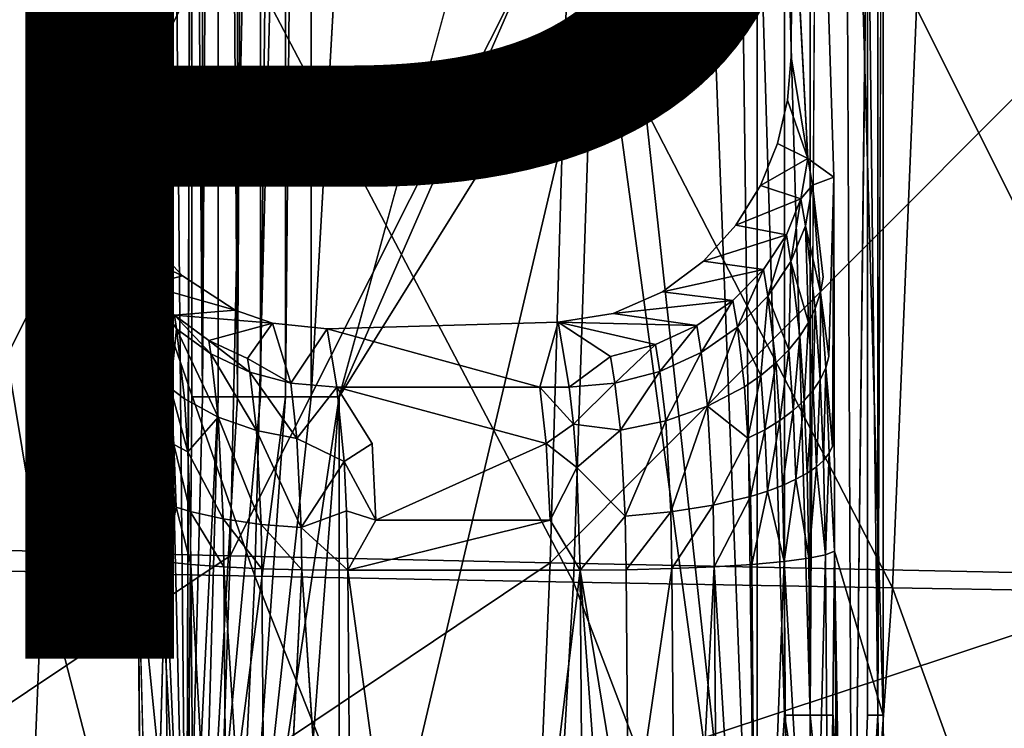
# Model space of a CAD drawing. Units: inches. Extents: x -11.1 to 14.7, y -14 to 11.6.
# Drawn here: x 2.3 to 3.9, y -4.1 to -2.9 of the extents above; entities that cross this region are included whole.
import ezdxf

# ---------------------------------------------------------------- set-up
doc = ezdxf.new("R2010")
doc.units = ezdxf.units.IN
doc.header["$MEASUREMENT"] = 0
for name, color, linetype in [('SEAT-BASEWOOD', 5, 'Continuous'), ('SEAT-PROD_NO', 7, 'Continuous'), ('SEAT-SEAT', 5, 'Continuous')]:
    doc.layers.add(name, color=color, linetype=linetype)
doc.styles.get("Standard").update_dxf_attribs({"font": 'arial.ttf'})

msp = doc.modelspace()

# ---------------------------------------------------------------- linework, layer by layer
at = {"layer": 'SEAT-BASEWOOD'}
for points, invisible_edges in [([(2.5479, 4.6411, 15.6548), (2.5479, -4.6411, 15.6548), (2.4876, 1.7439, 16.282)], 1), ([(2.5479, -4.6411, 15.6548), (2.5479, 4.6411, 15.6548), (2.5569, -1.3188, 15.609)], 1), ([(3.639, 2.6153, 15.5632), (3.6714, 4.0905, 15.5958), (3.6718, -4.8092, 15.5962)], 2), ([(3.6718, -4.8092, 15.5962), (3.6714, 4.0905, 15.5958), (3.6972, -2.5489, 15.6347)], 1), ([(3.6004, -4.0956, 15.5372), (3.639, 2.6153, 15.5632), (3.639, -4.0956, 15.5632)], 2), ([(3.639, -4.0956, 15.5632), (3.639, 2.6153, 15.5632), (3.6718, -4.8092, 15.5962)], 1), ([(3.7235, 2.2455, 15.7677), (3.6452, 1.3178, 16.5834), (3.7235, -4.0956, 15.7677)], 15), ([(3.7235, 2.2455, 15.7677), (3.7235, -4.0956, 15.7677), (3.7233, -1.859, 15.7201)], 1), ([(2.4876, 1.7439, 16.282), (2.5479, -4.6411, 15.6548), (2.4798, -1.7261, 16.3632)], 12), ([(3.7235, -4.0956, 15.7677), (3.6452, 1.3178, 16.5834), (3.6452, -1.3149, 16.5834)], 1), ([(3.6452, -1.3149, 16.5834), (3.6449, -1.3878, 16.5867), (3.7235, -4.0956, 15.7677)], 2), ([(3.6407, -1.5817, 16.6298), (3.7235, -4.0956, 15.7677), (3.6449, -1.3878, 16.5867)], 15), ([(3.6407, -1.5817, 16.6298), (3.6321, -1.7587, 16.7198), (3.7235, -4.0956, 15.7677)], 15), ([(2.4798, -1.7261, 16.3632), (2.4655, -3.1422, 16.512), (2.4318, -1.9968, 16.8623)], 1), ([(2.5479, -4.6411, 15.6548), (2.4655, -3.1422, 16.512), (2.4798, -1.7261, 16.3632)], 2), ([(3.6321, -1.7587, 16.7198), (3.6211, -1.8922, 16.8342), (3.6405, -3.1872, 16.6319)], 15), ([(3.6321, -1.7587, 16.7198), (3.6405, -3.1872, 16.6319), (3.7235, -4.0956, 15.7677)], 15), ([(3.7146, -4.0956, 15.6772), (3.7233, -1.859, 15.7201), (3.7233, -4.0956, 15.7201)], 2), ([(3.7233, -4.0956, 15.7201), (3.7233, -1.859, 15.7201), (3.7235, -4.0956, 15.7677)], 1), ([(3.6211, -1.8922, 16.8342), (3.6032, -2.023, 17.0204), (3.6405, -3.1872, 16.6319)], 12), ([(3.6405, -3.1872, 16.6319), (3.6032, -2.023, 17.0204), (3.5698, -2.6532, 17.3676)], 12), ([(2.5745, -2.9366, 17.2365), (2.587, -2.6557, 17.2216), (2.3994, -2.7821, 17.1997)], 15), ([(2.587, -2.6557, 17.2216), (2.5745, -2.9366, 17.2365), (2.8775, -2.738, 17.271)], 15), ([(3.5681, -2.9837, 17.386), (3.5698, -2.6532, 17.3676), (3.3749, -2.8958, 17.3537)], 14), ([(3.5965, -3.1555, 17.0901), (3.6405, -3.1872, 16.6319), (3.5698, -2.6532, 17.3676)], 2), ([(2.8056, -2.725, 15.4422), (2.8056, -3.5579, 15.4422), (2.758, -3.5579, 15.4425)], 1), ([(2.8056, -3.5579, 15.4422), (2.8056, -2.725, 15.4422), (3.0308, -2.7323, 15.4639)], 1), ([(2.5745, -2.9366, 17.2365), (2.8513, -2.9475, 17.2795), (2.8775, -2.738, 17.271)], 15), ([(2.8775, -2.738, 17.271), (2.8513, -2.9475, 17.2795), (3.1138, -2.8364, 17.3121)], 15), ([(2.3994, -2.7821, 17.1997), (2.398, -3.0179, 17.2144), (2.5745, -2.9366, 17.2365)], 14), ([(2.4245, -3.1779, 16.9385), (2.398, -3.0179, 17.2144), (2.3994, -2.7821, 17.1997)], 1), ([(2.8513, -2.9475, 17.2795), (3.1085, -3.0163, 17.3222), (3.1138, -2.8364, 17.3121)], 15), ([(3.1138, -2.8364, 17.3121), (3.1085, -3.0163, 17.3222), (3.3749, -2.8958, 17.3537)], 15), ([(3.1085, -3.0163, 17.3222), (3.3744, -3.0893, 17.3653), (3.3749, -2.8958, 17.3537)], 15), ([(3.3749, -2.8958, 17.3537), (3.3744, -3.0893, 17.3653), (3.5681, -2.9837, 17.386)], 15), ([(2.398, -3.0179, 17.2144), (2.4029, -3.09, 17.2199), (2.5745, -2.9366, 17.2365)], 14), ([(2.6229, -3.1501, 17.2579), (2.5745, -2.9366, 17.2365), (2.4029, -3.09, 17.2199)], 15), ([(2.5745, -2.9366, 17.2365), (2.6229, -3.1501, 17.2579), (2.8513, -2.9475, 17.2795)], 15), ([(2.6229, -3.1501, 17.2579), (2.9671, -3.1556, 17.3102), (2.8513, -2.9475, 17.2795)], 15), ([(2.8513, -2.9475, 17.2795), (2.9671, -3.1556, 17.3102), (3.1085, -3.0163, 17.3222)], 15), ([(3.5622, -3.0573, 17.3897), (3.5681, -2.9837, 17.386), (3.3744, -3.0893, 17.3653)], 14), ([(2.4029, -3.09, 17.2199), (2.398, -3.0179, 17.2144), (2.4245, -3.1779, 16.9385)], 2), ([(2.9671, -3.1556, 17.3102), (3.2299, -3.1623, 17.3492), (3.1085, -3.0163, 17.3222)], 15), ([(3.1085, -3.0163, 17.3222), (3.2299, -3.1623, 17.3492), (3.3744, -3.0893, 17.3653)], 15), ([(3.5451, -3.1301, 17.3918), (3.5622, -3.0573, 17.3897), (3.3744, -3.0893, 17.3653)], 14), ([(2.4029, -3.09, 17.2199), (2.4188, -3.1611, 17.2272), (2.6229, -3.1501, 17.2579)], 14), ([(3.3744, -3.0893, 17.3653), (3.2277, -3.3142, 17.359), (3.4204, -3.3291, 17.3874)], 15), ([(3.3744, -3.0893, 17.3653), (3.2299, -3.1623, 17.3492), (3.2277, -3.3142, 17.359)], 15), ([(3.4204, -3.3291, 17.3874), (3.4751, -3.268, 17.3909), (3.3744, -3.0893, 17.3653)], 14), ([(3.4751, -3.268, 17.3909), (3.5163, -3.2009, 17.3923), (3.3744, -3.0893, 17.3653)], 14), ([(3.5163, -3.2009, 17.3923), (3.5451, -3.1301, 17.3918), (3.3744, -3.0893, 17.3653)], 14), ([(2.4188, -3.1611, 17.2272), (2.4464, -3.2301, 17.2362), (2.6229, -3.1501, 17.2579)], 14), ([(2.4394, -3.2826, 16.7835), (2.4245, -3.1779, 16.9385), (2.4655, -3.1422, 16.512)], 13), ([(2.4489, -3.3839, 16.6845), (2.4394, -3.2826, 16.7835), (2.4655, -3.1422, 16.512)], 15), ([(2.4464, -3.2301, 17.2362), (2.4866, -3.2951, 17.2469), (2.6229, -3.1501, 17.2579)], 14), ([(2.4577, -3.5234, 16.5935), (2.4489, -3.3839, 16.6845), (2.4655, -3.1422, 16.512)], 3), ([(2.4634, -3.6791, 16.5338), (2.4577, -3.5234, 16.5935), (2.4655, -3.1422, 16.512)], 1), ([(2.4657, -3.8184, 16.5098), (2.4634, -3.6791, 16.5338), (2.4655, -3.1422, 16.512)], 13), ([(2.4655, -3.1422, 16.512), (2.5479, -4.6411, 15.6548), (2.4657, -3.8184, 16.5098)], 12), ([(2.6229, -3.1501, 17.2579), (2.4866, -3.2951, 17.2469), (2.6827, -3.3014, 17.2773)], 15), ([(2.6229, -3.1501, 17.2579), (2.6827, -3.3014, 17.2773), (2.9671, -3.1556, 17.3102)], 15), ([(2.6827, -3.3014, 17.2773), (2.9627, -3.3063, 17.3197), (2.9671, -3.1556, 17.3102)], 15), ([(2.9671, -3.1556, 17.3102), (2.9627, -3.3063, 17.3197), (3.2299, -3.1623, 17.3492)], 15), ([(2.9627, -3.3063, 17.3197), (3.2277, -3.3142, 17.359), (3.2299, -3.1623, 17.3492)], 15), ([(2.4245, -3.1779, 16.9385), (2.4394, -3.2826, 16.7835), (2.4389, -3.3117, 16.8083)], 1), ([(3.604, -3.2007, 17.0121), (3.6223, -3.3559, 16.8213), (3.6405, -3.1872, 16.6319)], 2), ([(3.6223, -3.3559, 16.8213), (3.6316, -3.4898, 16.7247), (3.6405, -3.1872, 16.6319)], 13), ([(3.6316, -3.4898, 16.7247), (3.638, -3.641, 16.658), (3.6405, -3.1872, 16.6319)], 1), ([(3.638, -3.641, 16.658), (3.6414, -3.8184, 16.6228), (3.6405, -3.1872, 16.6319)], 1), ([(3.7235, -4.0956, 15.7677), (3.6405, -3.1872, 16.6319), (3.6414, -3.8184, 16.6228)], 1), ([(2.4394, -3.2826, 16.7835), (2.4489, -3.3839, 16.6845), (2.448, -3.4081, 16.7141)], 1), ([(2.4866, -3.2951, 17.2469), (2.5408, -3.3536, 17.2594), (2.6827, -3.3014, 17.2773)], 14), ([(2.5408, -3.3536, 17.2594), (2.6298, -3.4115, 17.2771), (2.6827, -3.3014, 17.2773)], 14), ([(2.6298, -3.4115, 17.2771), (2.6931, -3.4334, 17.2883), (2.6827, -3.3014, 17.2773)], 14), ([(2.6931, -3.4334, 17.2883), (2.7851, -3.443, 17.3029), (2.6827, -3.3014, 17.2773)], 14), ([(2.9627, -3.3063, 17.3197), (2.6827, -3.3014, 17.2773), (2.7851, -3.443, 17.3029)], 15), ([(2.7851, -3.443, 17.3029), (3.1751, -3.4319, 17.3596), (2.9627, -3.3063, 17.3197)], 14), ([(3.2277, -3.3142, 17.359), (2.9627, -3.3063, 17.3197), (3.1751, -3.4319, 17.3596)], 15), ([(3.1751, -3.4319, 17.3596), (3.2679, -3.417, 17.3718), (3.2277, -3.3142, 17.359)], 14), ([(3.3511, -3.3806, 17.3811), (3.4204, -3.3291, 17.3874), (3.2277, -3.3142, 17.359)], 14), ([(3.2679, -3.417, 17.3718), (3.3511, -3.3806, 17.3811), (3.2277, -3.3142, 17.359)], 14), ([(3.6316, -3.4898, 16.7247), (3.6223, -3.3559, 16.8213), (3.6176, -3.382, 16.85)], 1), ([(2.4489, -3.3839, 16.6845), (2.4577, -3.5234, 16.5935), (2.448, -3.4081, 16.7141)], 1), ([(3.638, -3.641, 16.658), (3.6316, -3.4898, 16.7247), (3.6265, -3.5092, 16.7581)], 1), ([(2.4577, -3.5234, 16.5935), (2.4634, -3.6791, 16.5338), (2.4617, -3.689, 16.5708)], 1), ([(2.861, -3.637, 17.0271), (3.1549, -3.637, 17.0554), (2.8014, -3.5417, 17.1327)], 1), ([(2.8675, -3.7661, 16.959), (3.1549, -3.637, 17.0554), (2.861, -3.637, 17.0271)], 2), ([(3.6414, -3.8184, 16.6228), (3.638, -3.641, 16.658), (3.6325, -3.653, 16.6947)], 1), ([(2.4634, -3.6791, 16.5338), (2.4657, -3.8184, 16.5098), (2.4617, -3.689, 16.5708)], 1), ([(2.4657, -3.8184, 16.5098), (2.5479, -4.6411, 15.6548), (2.479, -4.4756, 16.3712)], 12), ([(2.4699, -4.3508, 16.4664), (2.4657, -3.8184, 16.5098), (2.479, -4.4756, 16.3712)], 2), ([(3.7235, -4.0956, 15.7677), (3.6414, -3.8184, 16.6228), (3.6547, -4.6135, 16.4844)], 12), ([(2.4885, -4.6788, 16.5952), (2.4818, -3.8308, 16.6643), (2.466, -3.8247, 16.5874)], 1), ([(2.4885, -4.6788, 16.5952), (2.5122, -3.8364, 16.7355), (2.4818, -3.8308, 16.6643)], 12), ([(2.7514, -5.0216, 16.8271), (2.7422, -3.8499, 16.9226), (2.6839, -5.0199, 16.7993)], 1), ([(2.7422, -3.8499, 16.9226), (2.7514, -5.0216, 16.8271), (2.8305, -5.1763, 16.83)], 1), ([(2.6167, -4.4917, 16.3846), (-2.6864, -4.0274, 15.1499), (0.3622, -4.2276, 16.1664)], 3), ([(2.6167, -4.4917, 16.3846), (1.4868, -4.5692, 15.3111), (-2.6864, -4.0274, 15.1499)], 15), ([(3.7235, -4.0956, 15.7677), (3.6547, -4.6135, 16.4844), (3.716, -4.4633, 15.8461)], 3)]:
    msp.add_3dface(points, dxfattribs=dict(at, invisible_edges=invisible_edges))
for points in [[(2.575, 3.5277, 15.5653), (2.575, -3.5579, 15.5653), (2.5569, -1.3188, 15.609)], [(2.575, 3.5277, 15.5653), (2.601, 0.8568, 15.5267), (2.575, -3.5579, 15.5653)], [(2.6336, 3.5277, 15.4944), (2.6336, -3.5579, 15.4944), (2.601, 0.8568, 15.5267)], [(2.6336, 3.5277, 15.4944), (2.6726, 3.5277, 15.4685), (2.6336, -3.5579, 15.4944)], [(2.6726, 3.5277, 15.4685), (2.6726, -3.5579, 15.4685), (2.6336, -3.5579, 15.4944)], [(2.6726, 3.5277, 15.4685), (2.715, 0.2769, 15.4511), (2.6726, -3.5579, 15.4685)], [(3.6004, -4.0956, 15.5372), (3.6004, -0.0883, 15.5372), (3.639, 2.6153, 15.5632)], [(3.6972, -2.5489, 15.6347), (3.7146, 2.1944, 15.6772), (3.7146, -4.0956, 15.6772)], [(3.7146, -4.0956, 15.6772), (3.7146, 2.1944, 15.6772), (3.7233, -1.859, 15.7201)], [(2.715, 0.2769, 15.4511), (2.758, 1.0862, 15.4425), (2.715, -3.5579, 15.4511)], [(2.758, 1.0862, 15.4425), (2.758, -3.5579, 15.4425), (2.715, -3.5579, 15.4511)], [(2.758, -3.5579, 15.4425), (2.758, 1.0862, 15.4425), (2.8056, -2.725, 15.4422)], [(2.601, 0.8568, 15.5267), (2.601, -3.5579, 15.5267), (2.575, -3.5579, 15.5653)], [(2.601, 0.8568, 15.5267), (2.6336, -3.5579, 15.4944), (2.601, -3.5579, 15.5267)], [(2.715, 0.2769, 15.4511), (2.715, -3.5579, 15.4511), (2.6726, -3.5579, 15.4685)], [(3.5568, -2.5718, 15.519), (3.6004, -0.0883, 15.5372), (3.6004, -4.0956, 15.5372)], [(2.5569, -1.3188, 15.609), (2.5569, -3.5579, 15.609), (2.5479, -4.6411, 15.6548)], [(2.5569, -1.3188, 15.609), (2.575, -3.5579, 15.5653), (2.5569, -3.5579, 15.609)], [(2.4245, -3.1779, 16.9385), (2.4012, -2.4492, 17.1812), (2.4318, -1.9968, 16.8623)], [(2.4318, -1.9968, 16.8623), (2.4655, -3.1422, 16.512), (2.4245, -3.1779, 16.9385)], [(2.3994, -2.7821, 17.1997), (2.4012, -2.4492, 17.1812), (2.4245, -3.1779, 16.9385)], [(3.6718, -4.8092, 15.5962), (3.6972, -2.5489, 15.6347), (3.6972, -4.0956, 15.6347)], [(3.6972, -4.0956, 15.6347), (3.6972, -2.5489, 15.6347), (3.7146, -4.0956, 15.6772)], [(3.511, -4.8057, 15.51), (3.4845, -2.6844, 15.5075), (3.511, -2.5718, 15.51)], [(3.511, -4.8057, 15.51), (3.511, -2.5718, 15.51), (3.5568, -4.0956, 15.519)], [(3.5568, -2.5718, 15.519), (3.5568, -4.0956, 15.519), (3.511, -2.5718, 15.51)], [(3.5568, -4.0956, 15.519), (3.5568, -2.5718, 15.519), (3.6004, -4.0956, 15.5372)], [(3.5698, -2.6532, 17.3676), (3.5681, -2.9837, 17.386), (3.5965, -3.1555, 17.0901)], [(3.4326, -2.7685, 15.5025), (3.4845, -2.6844, 15.5075), (3.511, -4.8057, 15.51)], [(3.0308, -2.7323, 15.4639), (3.1275, -2.821, 15.4732), (2.8056, -3.5579, 15.4422)], [(3.4326, -2.7685, 15.5025), (3.511, -4.8057, 15.51), (3.2978, -2.8448, 15.4895)], [(2.8056, -3.5579, 15.4422), (3.1275, -2.821, 15.4732), (3.2457, -2.8501, 15.4845)], [(3.511, -4.8057, 15.51), (2.8056, -4.7229, 15.4422), (3.2457, -2.8501, 15.4845)], [(2.8056, -4.7229, 15.4422), (2.8056, -3.5579, 15.4422), (3.2457, -2.8501, 15.4845)], [(3.2457, -2.8501, 15.4845), (3.2978, -2.8448, 15.4895), (3.511, -4.8057, 15.51)], [(3.5681, -2.9837, 17.386), (3.5622, -3.0573, 17.3897), (3.5965, -3.1555, 17.0901)], [(3.5622, -3.0573, 17.3897), (3.5451, -3.1301, 17.3918), (3.5965, -3.1555, 17.0901)], [(2.4188, -3.1611, 17.2272), (2.4029, -3.09, 17.2199), (2.4245, -3.1779, 16.9385)], [(3.5451, -3.1301, 17.3918), (3.5163, -3.2009, 17.3923), (3.5965, -3.1555, 17.0901)], [(3.5965, -3.1555, 17.0901), (3.5163, -3.2009, 17.3923), (3.5848, -3.2238, 17.1286)], [(3.604, -3.2007, 17.0121), (3.5965, -3.1555, 17.0901), (3.5848, -3.2238, 17.1286)], [(3.5965, -3.1555, 17.0901), (3.604, -3.2007, 17.0121), (3.6405, -3.1872, 16.6319)], [(2.4464, -3.2301, 17.2362), (2.4188, -3.1611, 17.2272), (2.4245, -3.1779, 16.9385)], [(2.4285, -3.2449, 16.9778), (2.4464, -3.2301, 17.2362), (2.4245, -3.1779, 16.9385)], [(2.4389, -3.3117, 16.8083), (2.4283, -3.2338, 16.9183), (2.4245, -3.1779, 16.9385)], [(2.4245, -3.1779, 16.9385), (2.4283, -3.2338, 16.9183), (2.4285, -3.2449, 16.9778)], [(3.5163, -3.2009, 17.3923), (3.4751, -3.268, 17.3909), (3.5848, -3.2238, 17.1286)], [(3.5848, -3.2238, 17.1286), (3.5923, -3.2691, 17.0506), (3.604, -3.2007, 17.0121)], [(3.6176, -3.382, 16.85), (3.604, -3.2007, 17.0121), (3.5923, -3.2691, 17.0506)], [(3.6223, -3.3559, 16.8213), (3.604, -3.2007, 17.0121), (3.6176, -3.382, 16.85)], [(2.4389, -3.3117, 16.8083), (2.4423, -3.3416, 16.8342), (2.4283, -3.2338, 16.9183)], [(2.4423, -3.3416, 16.8342), (2.4323, -3.2678, 16.9384), (2.4283, -3.2338, 16.9183)], [(2.4323, -3.2678, 16.9384), (2.4285, -3.2449, 16.9778), (2.4283, -3.2338, 16.9183)], [(2.4866, -3.2951, 17.2469), (2.4464, -3.2301, 17.2362), (2.4285, -3.2449, 16.9778)], [(3.5603, -3.2843, 17.1614), (3.5848, -3.2238, 17.1286), (3.4751, -3.268, 17.3909)], [(3.5603, -3.2843, 17.1614), (3.5678, -3.3296, 17.0833), (3.5848, -3.2238, 17.1286)], [(3.5678, -3.3296, 17.0833), (3.5923, -3.2691, 17.0506), (3.5848, -3.2238, 17.1286)], [(2.4285, -3.2449, 16.9778), (2.4479, -3.3101, 17.0174), (2.4866, -3.2951, 17.2469)], [(2.4517, -3.333, 16.9781), (2.4479, -3.3101, 17.0174), (2.4285, -3.2449, 16.9778)], [(2.4323, -3.2678, 16.9384), (2.4517, -3.333, 16.9781), (2.4285, -3.2449, 16.9778)], [(2.4517, -3.333, 16.9781), (2.4323, -3.2678, 16.9384), (2.4423, -3.3416, 16.8342)], [(3.4751, -3.268, 17.3909), (3.4204, -3.3291, 17.3874), (3.5603, -3.2843, 17.1614)], [(3.5923, -3.2691, 17.0506), (3.5678, -3.3296, 17.0833), (3.5974, -3.4322, 16.9041)], [(3.6087, -3.4087, 16.879), (3.6176, -3.382, 16.85), (3.5923, -3.2691, 17.0506)], [(3.5974, -3.4322, 16.9041), (3.6087, -3.4087, 16.879), (3.5923, -3.2691, 17.0506)], [(2.448, -3.4081, 16.7141), (2.4389, -3.3117, 16.8083), (2.4394, -3.2826, 16.7835)], [(3.5216, -3.3429, 17.1916), (3.5603, -3.2843, 17.1614), (3.4204, -3.3291, 17.3874)], [(3.5216, -3.3429, 17.1916), (3.5291, -3.3882, 17.1136), (3.5603, -3.2843, 17.1614)], [(3.5291, -3.3882, 17.1136), (3.5678, -3.3296, 17.0833), (3.5603, -3.2843, 17.1614)], [(2.5408, -3.3536, 17.2594), (2.4866, -3.2951, 17.2469), (2.4479, -3.3101, 17.0174)], [(2.4509, -3.4329, 16.7449), (2.4423, -3.3416, 16.8342), (2.4389, -3.3117, 16.8083)], [(2.448, -3.4081, 16.7141), (2.4509, -3.4329, 16.7449), (2.4389, -3.3117, 16.8083)], [(2.4479, -3.3101, 17.0174), (2.4815, -3.3692, 17.0549), (2.5408, -3.3536, 17.2594)], [(2.4853, -3.392, 17.0155), (2.4815, -3.3692, 17.0549), (2.4479, -3.3101, 17.0174)], [(2.4517, -3.333, 16.9781), (2.4853, -3.392, 17.0155), (2.4479, -3.3101, 17.0174)], [(2.4423, -3.3416, 16.8342), (2.4576, -3.4569, 16.7749), (2.4517, -3.333, 16.9781)], [(2.4576, -3.4569, 16.7749), (2.4683, -3.4806, 16.8051), (2.4517, -3.333, 16.9781)], [(2.4853, -3.392, 17.0155), (2.4517, -3.333, 16.9781), (2.4823, -3.5026, 16.8334)], [(2.4517, -3.333, 16.9781), (2.4683, -3.4806, 16.8051), (2.4823, -3.5026, 16.8334)], [(3.4204, -3.3291, 17.3874), (3.3511, -3.3806, 17.3811), (3.5216, -3.3429, 17.1916)], [(3.5678, -3.3296, 17.0833), (3.5291, -3.3882, 17.1136), (3.5642, -3.4785, 16.9526)], [(3.5642, -3.4785, 16.9526), (3.5827, -3.4555, 16.9287), (3.5678, -3.3296, 17.0833)], [(3.5678, -3.3296, 17.0833), (3.5827, -3.4555, 16.9287), (3.5974, -3.4322, 16.9041)], [(2.4423, -3.3416, 16.8342), (2.4509, -3.4329, 16.7449), (2.4576, -3.4569, 16.7749)], [(2.6298, -3.4115, 17.2771), (2.5408, -3.3536, 17.2594), (2.4815, -3.3692, 17.0549)], [(3.4699, -3.3953, 17.2171), (3.5216, -3.3429, 17.1916), (3.3511, -3.3806, 17.3811)], [(3.4699, -3.3953, 17.2171), (3.4774, -3.4406, 17.139), (3.5216, -3.3429, 17.1916)], [(3.4774, -3.4406, 17.139), (3.5291, -3.3882, 17.1136), (3.5216, -3.3429, 17.1916)], [(2.4815, -3.3692, 17.0549), (2.5273, -3.4202, 17.0889), (2.6298, -3.4115, 17.2771)], [(2.5311, -3.4431, 17.0495), (2.5273, -3.4202, 17.0889), (2.4815, -3.3692, 17.0549)], [(2.4853, -3.392, 17.0155), (2.5311, -3.4431, 17.0495), (2.4815, -3.3692, 17.0549)], [(3.3511, -3.3806, 17.3811), (3.2679, -3.417, 17.3718), (3.4699, -3.3953, 17.2171)], [(3.5291, -3.3882, 17.1136), (3.4774, -3.4406, 17.139), (3.5173, -3.5217, 16.9963)], [(3.5173, -3.5217, 16.9963), (3.5424, -3.5007, 16.9753), (3.5291, -3.3882, 17.1136)], [(3.5291, -3.3882, 17.1136), (3.5424, -3.5007, 16.9753), (3.5642, -3.4785, 16.9526)], [(3.6087, -3.4087, 16.879), (3.6171, -3.5292, 16.792), (3.6176, -3.382, 16.85)], [(3.6171, -3.5292, 16.792), (3.6265, -3.5092, 16.7581), (3.6176, -3.382, 16.85)], [(3.6176, -3.382, 16.85), (3.6265, -3.5092, 16.7581), (3.6316, -3.4898, 16.7247)], [(2.4823, -3.5026, 16.8334), (2.5001, -3.5238, 16.8611), (2.4853, -3.392, 17.0155)], [(2.5311, -3.4431, 17.0495), (2.4853, -3.392, 17.0155), (2.5207, -3.5432, 16.8869)], [(2.4853, -3.392, 17.0155), (2.5001, -3.5238, 16.8611), (2.5207, -3.5432, 16.8869)], [(3.4089, -3.4377, 17.2358), (3.4699, -3.3953, 17.2171), (3.2679, -3.417, 17.3718)], [(3.4089, -3.4377, 17.2358), (3.4164, -3.483, 17.1577), (3.4699, -3.3953, 17.2171)], [(3.4164, -3.483, 17.1577), (3.4774, -3.4406, 17.139), (3.4699, -3.3953, 17.2171)], [(2.4563, -3.5409, 16.6276), (2.4587, -3.5588, 16.6628), (2.448, -3.4081, 16.7141)], [(2.4563, -3.5409, 16.6276), (2.448, -3.4081, 16.7141), (2.4577, -3.5234, 16.5935)], [(2.4587, -3.5588, 16.6628), (2.4509, -3.4329, 16.7449), (2.448, -3.4081, 16.7141)], [(2.6931, -3.4334, 17.2883), (2.6298, -3.4115, 17.2771), (2.5273, -3.4202, 17.0889)], [(2.5273, -3.4202, 17.0889), (2.5852, -3.4627, 17.1191), (2.6931, -3.4334, 17.2883)], [(2.5311, -3.4431, 17.0495), (2.589, -3.4855, 17.0797), (2.5273, -3.4202, 17.0889)], [(2.589, -3.4855, 17.0797), (2.5852, -3.4627, 17.1191), (2.5273, -3.4202, 17.0889)], [(3.2679, -3.417, 17.3718), (3.1751, -3.4319, 17.3596), (3.4089, -3.4377, 17.2358)], [(3.5974, -3.4322, 16.9041), (3.6054, -3.5467, 16.8214), (3.6087, -3.4087, 16.879)], [(3.6054, -3.5467, 16.8214), (3.6171, -3.5292, 16.792), (3.6087, -3.4087, 16.879)], [(2.465, -3.576, 16.6972), (2.4576, -3.4569, 16.7749), (2.4509, -3.4329, 16.7449)], [(2.4587, -3.5588, 16.6628), (2.465, -3.576, 16.6972), (2.4509, -3.4329, 16.7449)], [(2.5852, -3.4627, 17.1191), (2.6508, -3.4935, 17.1433), (2.6931, -3.4334, 17.2883)], [(2.6508, -3.4935, 17.1433), (2.7239, -3.5349, 17.1213), (2.6931, -3.4334, 17.2883)], [(2.7851, -3.443, 17.3029), (2.6931, -3.4334, 17.2883), (2.7239, -3.5349, 17.1213)], [(3.1751, -3.4319, 17.3596), (2.7851, -3.443, 17.3029), (3.1443, -3.5417, 17.1656)], [(3.1933, -3.5417, 17.1703), (3.1751, -3.4319, 17.3596), (3.1443, -3.5417, 17.1656)], [(3.2632, -3.4898, 17.252), (3.3393, -3.4697, 17.2477), (3.1751, -3.4319, 17.3596)], [(3.1751, -3.4319, 17.3596), (3.1933, -3.5417, 17.1703), (3.2632, -3.4898, 17.252)], [(3.3393, -3.4697, 17.2477), (3.4089, -3.4377, 17.2358), (3.1751, -3.4319, 17.3596)], [(3.3393, -3.4697, 17.2477), (3.3468, -3.515, 17.1696), (3.4089, -3.4377, 17.2358)], [(3.3468, -3.515, 17.1696), (3.4164, -3.483, 17.1577), (3.4089, -3.4377, 17.2358)], [(3.5827, -3.4555, 16.9287), (3.5902, -3.564, 16.8503), (3.5974, -3.4322, 16.9041)], [(3.5902, -3.564, 16.8503), (3.6054, -3.5467, 16.8214), (3.5974, -3.4322, 16.9041)], [(2.5207, -3.5432, 16.8869), (2.5444, -3.5611, 16.9112), (2.5311, -3.4431, 17.0495)], [(2.601, -3.5922, 16.9547), (2.589, -3.4855, 17.0797), (2.5311, -3.4431, 17.0495)], [(2.5444, -3.5611, 16.9112), (2.601, -3.5922, 16.9547), (2.5311, -3.4431, 17.0495)], [(2.8014, -3.5417, 17.1327), (2.7851, -3.443, 17.3029), (2.7239, -3.5349, 17.1213)], [(2.8014, -3.5417, 17.1327), (3.1443, -3.5417, 17.1656), (2.7851, -3.443, 17.3029)], [(3.4164, -3.483, 17.1577), (3.4272, -3.5739, 17.0459), (3.4774, -3.4406, 17.139)], [(3.4272, -3.5739, 17.0459), (3.4893, -3.5412, 17.0154), (3.4774, -3.4406, 17.139)], [(3.4774, -3.4406, 17.139), (3.4893, -3.5412, 17.0154), (3.5173, -3.5217, 16.9963)], [(3.5642, -3.4785, 16.9526), (3.5714, -3.5812, 16.8784), (3.5827, -3.4555, 16.9287)], [(3.5714, -3.5812, 16.8784), (3.5902, -3.564, 16.8503), (3.5827, -3.4555, 16.9287)], [(2.4754, -3.5931, 16.7317), (2.4683, -3.4806, 16.8051), (2.4576, -3.4569, 16.7749)], [(2.465, -3.576, 16.6972), (2.4754, -3.5931, 16.7317), (2.4576, -3.4569, 16.7749)], [(2.589, -3.4855, 17.0797), (2.6546, -3.5164, 17.1039), (2.5852, -3.4627, 17.1191)], [(2.6546, -3.5164, 17.1039), (2.6508, -3.4935, 17.1433), (2.5852, -3.4627, 17.1191)], [(3.2632, -3.4898, 17.252), (3.2707, -3.535, 17.1739), (3.3393, -3.4697, 17.2477)], [(3.2707, -3.535, 17.1739), (3.3468, -3.515, 17.1696), (3.3393, -3.4697, 17.2477)], [(2.4754, -3.5931, 16.7317), (2.489, -3.609, 16.7641), (2.4683, -3.4806, 16.8051)], [(2.489, -3.609, 16.7641), (2.4823, -3.5026, 16.8334), (2.4683, -3.4806, 16.8051)], [(2.601, -3.5922, 16.9547), (2.6657, -3.6148, 16.9887), (2.589, -3.4855, 17.0797)], [(2.6657, -3.6148, 16.9887), (2.6546, -3.5164, 17.1039), (2.589, -3.4855, 17.0797)], [(3.3468, -3.515, 17.1696), (3.3566, -3.5987, 17.0668), (3.4164, -3.483, 17.1577)], [(3.3566, -3.5987, 17.0668), (3.4272, -3.5739, 17.0459), (3.4164, -3.483, 17.1577)], [(3.5424, -3.5007, 16.9753), (3.5491, -3.5978, 16.9052), (3.5642, -3.4785, 16.9526)], [(3.5491, -3.5978, 16.9052), (3.5714, -3.5812, 16.8784), (3.5642, -3.4785, 16.9526)], [(2.5064, -3.6242, 16.7957), (2.5001, -3.5238, 16.8611), (2.4823, -3.5026, 16.8334)], [(2.489, -3.609, 16.7641), (2.5064, -3.6242, 16.7957), (2.4823, -3.5026, 16.8334)], [(2.6546, -3.5164, 17.1039), (2.7239, -3.5349, 17.1213), (2.6508, -3.4935, 17.1433)], [(3.2707, -3.535, 17.1739), (3.2632, -3.4898, 17.252), (3.1933, -3.5417, 17.1703)], [(3.5173, -3.5217, 16.9963), (3.5237, -3.6135, 16.9301), (3.5424, -3.5007, 16.9753)], [(3.5237, -3.6135, 16.9301), (3.5491, -3.5978, 16.9052), (3.5424, -3.5007, 16.9753)], [(2.7337, -3.6282, 17.0117), (2.7239, -3.5349, 17.1213), (2.6546, -3.5164, 17.1039)], [(2.6657, -3.6148, 16.9887), (2.7337, -3.6282, 17.0117), (2.6546, -3.5164, 17.1039)], [(3.2707, -3.535, 17.1739), (3.2801, -3.6141, 17.0767), (3.3468, -3.515, 17.1696)], [(3.2801, -3.6141, 17.0767), (3.3566, -3.5987, 17.0668), (3.3468, -3.515, 17.1696)], [(3.4893, -3.5412, 17.0154), (3.4953, -3.628, 16.9527), (3.5173, -3.5217, 16.9963)], [(3.4953, -3.628, 16.9527), (3.5237, -3.6135, 16.9301), (3.5173, -3.5217, 16.9963)], [(3.6171, -3.5292, 16.792), (3.6229, -3.6652, 16.732), (3.6265, -3.5092, 16.7581)], [(3.6229, -3.6652, 16.732), (3.6325, -3.653, 16.6947), (3.6265, -3.5092, 16.7581)], [(3.6265, -3.5092, 16.7581), (3.6325, -3.653, 16.6947), (3.638, -3.641, 16.658)], [(2.4617, -3.689, 16.5708), (2.4563, -3.5409, 16.6276), (2.4577, -3.5234, 16.5935)], [(2.5064, -3.6242, 16.7957), (2.5266, -3.6382, 16.825), (2.5001, -3.5238, 16.8611)], [(2.5266, -3.6382, 16.825), (2.5207, -3.5432, 16.8869), (2.5001, -3.5238, 16.8611)], [(2.7239, -3.5349, 17.1213), (2.7337, -3.6282, 17.0117), (2.8014, -3.5417, 17.1327)], [(3.1933, -3.5417, 17.1703), (3.201, -3.6039, 17.0895), (3.2707, -3.535, 17.1739)], [(3.2801, -3.6141, 17.0767), (3.2707, -3.535, 17.1739), (3.201, -3.6039, 17.0895)], [(3.6054, -3.5467, 16.8214), (3.6109, -3.676, 16.7643), (3.6171, -3.5292, 16.792)], [(3.6109, -3.676, 16.7643), (3.6229, -3.6652, 16.732), (3.6171, -3.5292, 16.792)], [(2.4639, -3.6991, 16.609), (2.4587, -3.5588, 16.6628), (2.4563, -3.5409, 16.6276)], [(2.4617, -3.689, 16.5708), (2.4639, -3.6991, 16.609), (2.4563, -3.5409, 16.6276)], [(2.5266, -3.6382, 16.825), (2.5501, -3.6511, 16.8525), (2.5207, -3.5432, 16.8869)], [(2.5501, -3.6511, 16.8525), (2.5444, -3.5611, 16.9112), (2.5207, -3.5432, 16.8869)], [(2.8141, -3.6669, 17.0008), (2.8014, -3.5417, 17.1327), (2.7337, -3.6282, 17.0117)], [(3.1549, -3.637, 17.0554), (3.1443, -3.5417, 17.1656), (2.8014, -3.5417, 17.1327)], [(2.8014, -3.5417, 17.1327), (2.8141, -3.6669, 17.0008), (2.861, -3.637, 17.0271)], [(3.1443, -3.5417, 17.1656), (3.1549, -3.637, 17.0554), (3.201, -3.6039, 17.0895)], [(3.201, -3.6039, 17.0895), (3.1933, -3.5417, 17.1703), (3.1443, -3.5417, 17.1656)], [(3.4953, -3.628, 16.9527), (3.4893, -3.5412, 17.0154), (3.4272, -3.5739, 17.0459)], [(3.5902, -3.564, 16.8503), (3.5954, -3.6867, 16.7962), (3.6054, -3.5467, 16.8214)], [(3.5954, -3.6867, 16.7962), (3.6109, -3.676, 16.7643), (3.6054, -3.5467, 16.8214)], [(2.4699, -3.7089, 16.6463), (2.465, -3.576, 16.6972), (2.4587, -3.5588, 16.6628)], [(2.4639, -3.6991, 16.609), (2.4699, -3.7089, 16.6463), (2.4587, -3.5588, 16.6628)], [(2.601, -3.5922, 16.9547), (2.5444, -3.5611, 16.9112), (2.5501, -3.6511, 16.8525)], [(2.575, -3.5579, 15.5653), (2.601, -3.5579, 15.5267), (2.5479, -4.6411, 15.6548)], [(2.5707, -4.6618, 15.5738), (2.5479, -4.6411, 15.6548), (2.601, -3.5579, 15.5267)], [(2.5569, -3.5579, 15.609), (2.575, -3.5579, 15.5653), (2.5479, -4.6411, 15.6548)], [(2.6353, -4.6884, 15.493), (2.5707, -4.6618, 15.5738), (2.715, -3.5579, 15.4511)], [(2.6726, -3.5579, 15.4685), (2.715, -3.5579, 15.4511), (2.5707, -4.6618, 15.5738)], [(2.601, -3.5579, 15.5267), (2.6336, -3.5579, 15.4944), (2.5707, -4.6618, 15.5738)], [(2.6336, -3.5579, 15.4944), (2.6726, -3.5579, 15.4685), (2.5707, -4.6618, 15.5738)], [(2.7184, -4.7092, 15.4502), (2.6353, -4.6884, 15.493), (2.8056, -3.5579, 15.4422)], [(2.715, -3.5579, 15.4511), (2.758, -3.5579, 15.4425), (2.6353, -4.6884, 15.493)], [(2.758, -3.5579, 15.4425), (2.8056, -3.5579, 15.4422), (2.6353, -4.6884, 15.493)], [(2.8056, -3.5579, 15.4422), (2.8056, -4.7229, 15.4422), (2.7184, -4.7092, 15.4502)], [(3.5714, -3.5812, 16.8784), (3.5763, -3.6972, 16.8273), (3.5902, -3.564, 16.8503)], [(3.5763, -3.6972, 16.8273), (3.5954, -3.6867, 16.7962), (3.5902, -3.564, 16.8503)], [(2.48, -3.7186, 16.6836), (2.4754, -3.5931, 16.7317), (2.465, -3.576, 16.6972)], [(2.4699, -3.7089, 16.6463), (2.48, -3.7186, 16.6836), (2.465, -3.576, 16.6972)], [(3.3566, -3.5987, 17.0668), (3.3651, -3.7524, 16.9787), (3.4272, -3.5739, 17.0459)], [(3.3651, -3.7524, 16.9787), (3.4364, -3.741, 16.9502), (3.4272, -3.5739, 17.0459)], [(3.4272, -3.5739, 17.0459), (3.4364, -3.741, 16.9502), (3.4953, -3.628, 16.9527)], [(3.5491, -3.5978, 16.9052), (3.5538, -3.7074, 16.8568), (3.5714, -3.5812, 16.8784)], [(3.5538, -3.7074, 16.8568), (3.5763, -3.6972, 16.8273), (3.5714, -3.5812, 16.8784)], [(2.4934, -3.7276, 16.7187), (2.489, -3.609, 16.7641), (2.4754, -3.5931, 16.7317)], [(2.48, -3.7186, 16.6836), (2.4934, -3.7276, 16.7187), (2.4754, -3.5931, 16.7317)], [(2.6094, -3.7641, 16.867), (2.601, -3.5922, 16.9547), (2.5501, -3.6511, 16.8525)], [(2.6735, -3.7733, 16.9077), (2.6657, -3.6148, 16.9887), (2.601, -3.5922, 16.9547)], [(2.6094, -3.7641, 16.867), (2.6735, -3.7733, 16.9077), (2.601, -3.5922, 16.9547)], [(3.2066, -3.6772, 17.032), (3.201, -3.6039, 17.0895), (3.1549, -3.637, 17.0554)], [(3.201, -3.6039, 17.0895), (3.2066, -3.6772, 17.032), (3.2801, -3.6141, 17.0767)], [(3.2801, -3.6141, 17.0767), (3.2881, -3.7595, 16.9934), (3.3566, -3.5987, 17.0668)], [(3.2881, -3.7595, 16.9934), (3.3651, -3.7524, 16.9787), (3.3566, -3.5987, 17.0668)], [(3.5237, -3.6135, 16.9301), (3.5281, -3.7171, 16.8844), (3.5491, -3.5978, 16.9052)], [(3.5281, -3.7171, 16.8844), (3.5538, -3.7074, 16.8568), (3.5491, -3.5978, 16.9052)], [(2.4934, -3.7276, 16.7187), (2.5105, -3.7362, 16.7528), (2.489, -3.609, 16.7641)], [(2.5105, -3.7362, 16.7528), (2.5064, -3.6242, 16.7957), (2.489, -3.609, 16.7641)], [(2.6735, -3.7733, 16.9077), (2.7411, -3.7788, 16.9348), (2.6657, -3.6148, 16.9887)], [(2.7411, -3.7788, 16.9348), (2.7337, -3.6282, 17.0117), (2.6657, -3.6148, 16.9887)], [(3.2881, -3.7595, 16.9934), (3.2801, -3.6141, 17.0767), (3.2066, -3.6772, 17.032)], [(3.4953, -3.628, 16.9527), (3.4994, -3.726, 16.9095), (3.5237, -3.6135, 16.9301)], [(3.4994, -3.726, 16.9095), (3.5281, -3.7171, 16.8844), (3.5237, -3.6135, 16.9301)], [(2.5305, -3.7441, 16.7843), (2.5266, -3.6382, 16.825), (2.5064, -3.6242, 16.7957)], [(2.5105, -3.7362, 16.7528), (2.5305, -3.7441, 16.7843), (2.5064, -3.6242, 16.7957)], [(2.5305, -3.7441, 16.7843), (2.5538, -3.7514, 16.8141), (2.5266, -3.6382, 16.825)], [(2.5538, -3.7514, 16.8141), (2.5501, -3.6511, 16.8525), (2.5266, -3.6382, 16.825)], [(2.7337, -3.6282, 17.0117), (2.7411, -3.7788, 16.9348), (2.8141, -3.6669, 17.0008)], [(2.8675, -3.7661, 16.959), (2.861, -3.637, 17.0271), (2.8141, -3.6669, 17.0008)], [(2.8675, -3.7661, 16.959), (3.1614, -3.7661, 16.9873), (3.1549, -3.637, 17.0554)], [(3.1549, -3.637, 17.0554), (3.1614, -3.7661, 16.9873), (3.2066, -3.6772, 17.032)], [(3.4364, -3.741, 16.9502), (3.4994, -3.726, 16.9095), (3.4953, -3.628, 16.9527)], [(2.5501, -3.6511, 16.8525), (2.5538, -3.7514, 16.8141), (2.6094, -3.7641, 16.867)], [(3.6229, -3.6652, 16.732), (3.6259, -3.8248, 16.7003), (3.6325, -3.653, 16.6947)], [(3.6259, -3.8248, 16.7003), (3.6414, -3.8184, 16.6228), (3.6325, -3.653, 16.6947)], [(2.818, -3.7505, 16.9595), (2.8141, -3.6669, 17.0008), (2.7411, -3.7788, 16.9348)], [(2.8141, -3.6669, 17.0008), (2.818, -3.7505, 16.9595), (2.8675, -3.7661, 16.959)], [(3.6259, -3.8248, 16.7003), (3.6229, -3.6652, 16.732), (3.6109, -3.676, 16.7643)], [(2.466, -3.8247, 16.5874), (2.4639, -3.6991, 16.609), (2.4617, -3.689, 16.5708)], [(2.4617, -3.689, 16.5708), (2.4657, -3.8184, 16.5098), (2.466, -3.8247, 16.5874)], [(3.212, -3.8505, 16.9757), (3.2066, -3.6772, 17.032), (3.1614, -3.7661, 16.9873)], [(3.2066, -3.6772, 17.032), (3.212, -3.8505, 16.9757), (3.2881, -3.7595, 16.9934)], [(3.5981, -3.8305, 16.7676), (3.5954, -3.6867, 16.7962), (3.5763, -3.6972, 16.8273)], [(3.6109, -3.676, 16.7643), (3.5954, -3.6867, 16.7962), (3.5981, -3.8305, 16.7676)], [(3.5981, -3.8305, 16.7676), (3.6259, -3.8248, 16.7003), (3.6109, -3.676, 16.7643)], [(2.4699, -3.7089, 16.6463), (2.4639, -3.6991, 16.609), (2.466, -3.8247, 16.5874)], [(3.5763, -3.6972, 16.8273), (3.5538, -3.7074, 16.8568), (3.5562, -3.836, 16.8313)], [(3.5562, -3.836, 16.8313), (3.5981, -3.8305, 16.7676), (3.5763, -3.6972, 16.8273)], [(2.466, -3.8247, 16.5874), (2.4818, -3.8308, 16.6643), (2.4699, -3.7089, 16.6463)], [(2.4818, -3.8308, 16.6643), (2.48, -3.7186, 16.6836), (2.4699, -3.7089, 16.6463)], [(2.4934, -3.7276, 16.7187), (2.48, -3.7186, 16.6836), (2.4818, -3.8308, 16.6643)], [(3.5281, -3.7171, 16.8844), (3.4994, -3.726, 16.9095), (3.5016, -3.841, 16.8867)], [(3.5016, -3.841, 16.8867), (3.5562, -3.836, 16.8313), (3.5281, -3.7171, 16.8844)], [(3.5562, -3.836, 16.8313), (3.5538, -3.7074, 16.8568), (3.5281, -3.7171, 16.8844)], [(2.4818, -3.8308, 16.6643), (2.5122, -3.8364, 16.7355), (2.4934, -3.7276, 16.7187)], [(2.5122, -3.8364, 16.7355), (2.5105, -3.7362, 16.7528), (2.4934, -3.7276, 16.7187)], [(2.5305, -3.7441, 16.7843), (2.5105, -3.7362, 16.7528), (2.5122, -3.8364, 16.7355)], [(3.4364, -3.741, 16.9502), (3.4383, -3.845, 16.9295), (3.4994, -3.726, 16.9095)], [(3.4383, -3.845, 16.9295), (3.5016, -3.841, 16.8867), (3.4994, -3.726, 16.9095)], [(2.5122, -3.8364, 16.7355), (2.5552, -3.8412, 16.7986), (2.5305, -3.7441, 16.7843)], [(2.5552, -3.8412, 16.7986), (2.5538, -3.7514, 16.8141), (2.5305, -3.7441, 16.7843)], [(2.6108, -3.8452, 16.853), (2.6094, -3.7641, 16.867), (2.5538, -3.7514, 16.8141)], [(2.5552, -3.8412, 16.7986), (2.6108, -3.8452, 16.853), (2.5538, -3.7514, 16.8141)], [(2.8201, -3.8505, 16.9381), (2.818, -3.7505, 16.9595), (2.7411, -3.7788, 16.9348)], [(2.818, -3.7505, 16.9595), (2.8201, -3.8505, 16.9381), (2.8675, -3.7661, 16.959)], [(3.2881, -3.7595, 16.9934), (3.2898, -3.8499, 16.9755), (3.3651, -3.7524, 16.9787)], [(3.2898, -3.8499, 16.9755), (3.3669, -3.848, 16.9597), (3.3651, -3.7524, 16.9787)], [(3.3651, -3.7524, 16.9787), (3.3669, -3.848, 16.9597), (3.4364, -3.741, 16.9502)], [(3.3669, -3.848, 16.9597), (3.4383, -3.845, 16.9295), (3.4364, -3.741, 16.9502)], [(2.6108, -3.8452, 16.853), (2.6747, -3.8481, 16.8948), (2.6094, -3.7641, 16.867)], [(2.6747, -3.8481, 16.8948), (2.6735, -3.7733, 16.9077), (2.6094, -3.7641, 16.867)], [(2.8201, -3.8505, 16.9381), (3.212, -3.8505, 16.9757), (3.1614, -3.7661, 16.9873)], [(3.1614, -3.7661, 16.9873), (2.8675, -3.7661, 16.959), (2.8201, -3.8505, 16.9381)], [(3.2898, -3.8499, 16.9755), (3.2881, -3.7595, 16.9934), (3.212, -3.8505, 16.9757)], [(2.7422, -3.8499, 16.9226), (2.7411, -3.7788, 16.9348), (2.6735, -3.7733, 16.9077)], [(2.6747, -3.8481, 16.8948), (2.7422, -3.8499, 16.9226), (2.6735, -3.7733, 16.9077)], [(2.7411, -3.7788, 16.9348), (2.7422, -3.8499, 16.9226), (2.8201, -3.8505, 16.9381)], [(2.4657, -3.8184, 16.5098), (2.4699, -4.3508, 16.4664), (2.466, -3.8247, 16.5874)], [(3.6259, -3.8248, 16.7003), (3.6325, -4.6707, 16.6314), (3.6414, -3.8184, 16.6228)], [(3.6485, -4.723, 16.549), (3.6414, -3.8184, 16.6228), (3.6325, -4.6707, 16.6314)], [(3.6414, -3.8184, 16.6228), (3.6485, -4.723, 16.549), (3.6502, -4.6433, 16.5313)], [(3.6502, -4.6433, 16.5313), (3.6518, -4.6186, 16.514), (3.6414, -3.8184, 16.6228)], [(3.6518, -4.6186, 16.514), (3.6547, -4.6135, 16.4844), (3.6414, -3.8184, 16.6228)], [(2.4726, -4.6726, 16.5183), (2.466, -3.8247, 16.5874), (2.4699, -4.3508, 16.4664)], [(2.4726, -4.6726, 16.5183), (2.4885, -4.6788, 16.5952), (2.466, -3.8247, 16.5874)], [(2.5213, -5.0082, 16.64), (2.5122, -3.8364, 16.7355), (2.4885, -4.6788, 16.5952)], [(2.5644, -5.013, 16.7031), (2.5552, -3.8412, 16.7986), (2.5122, -3.8364, 16.7355)], [(2.5213, -5.0082, 16.64), (2.5644, -5.013, 16.7031), (2.5122, -3.8364, 16.7355)], [(3.5016, -3.841, 16.8867), (3.5109, -5.0314, 16.7896), (3.5562, -3.836, 16.8313)], [(3.5109, -5.0314, 16.7896), (3.5655, -5.0266, 16.7343), (3.5562, -3.836, 16.8313)], [(3.5562, -3.836, 16.8313), (3.6048, -4.6764, 16.6987), (3.5981, -3.8305, 16.7676)], [(3.5562, -3.836, 16.8313), (3.5655, -5.0266, 16.7343), (3.6048, -4.6764, 16.6987)], [(3.5981, -3.8305, 16.7676), (3.6048, -4.6764, 16.6987), (3.6259, -3.8248, 16.7003)], [(3.6048, -4.6764, 16.6987), (3.6325, -4.6707, 16.6314), (3.6259, -3.8248, 16.7003)], [(2.5644, -5.013, 16.7031), (2.62, -5.017, 16.7575), (2.5552, -3.8412, 16.7986)], [(2.62, -5.017, 16.7575), (2.6108, -3.8452, 16.853), (2.5552, -3.8412, 16.7986)], [(2.6839, -5.0199, 16.7993), (2.6747, -3.8481, 16.8948), (2.6108, -3.8452, 16.853)], [(2.62, -5.017, 16.7575), (2.6839, -5.0199, 16.7993), (2.6108, -3.8452, 16.853)], [(2.6839, -5.0199, 16.7993), (2.7422, -3.8499, 16.9226), (2.6747, -3.8481, 16.8948)], [(2.8305, -5.1763, 16.83), (2.8201, -3.8505, 16.9381), (2.7422, -3.8499, 16.9226)], [(2.8201, -3.8505, 16.9381), (3.0279, -5.3657, 16.8334), (3.212, -3.8505, 16.9757)], [(3.0279, -5.3657, 16.8334), (2.8201, -3.8505, 16.9381), (2.8305, -5.1763, 16.83)], [(3.2224, -5.1763, 16.8677), (3.212, -3.8505, 16.9757), (3.0279, -5.3657, 16.8334)], [(3.2937, -4.3477, 16.9349), (3.2898, -3.8499, 16.9755), (3.212, -3.8505, 16.9757)], [(3.212, -3.8505, 16.9757), (3.2224, -5.1763, 16.8677), (3.2991, -5.0404, 16.8785)], [(3.2991, -5.0404, 16.8785), (3.2937, -4.3477, 16.9349), (3.212, -3.8505, 16.9757)], [(3.2898, -3.8499, 16.9755), (3.2937, -4.3477, 16.9349), (3.3669, -3.848, 16.9597)], [(3.2937, -4.3477, 16.9349), (3.3762, -5.0386, 16.8627), (3.3669, -3.848, 16.9597)], [(3.3669, -3.848, 16.9597), (3.3762, -5.0386, 16.8627), (3.4383, -3.845, 16.9295)], [(3.3762, -5.0386, 16.8627), (3.4477, -5.0355, 16.8325), (3.4383, -3.845, 16.9295)], [(3.4383, -3.845, 16.9295), (3.5109, -5.0314, 16.7896), (3.5016, -3.841, 16.8867)], [(3.4383, -3.845, 16.9295), (3.4477, -5.0355, 16.8325), (3.5109, -5.0314, 16.7896)], [(3.6015, -4.8122, 15.5377), (3.511, -4.8057, 15.51), (3.5568, -4.0956, 15.519)], [(3.6718, -4.8092, 15.5962), (3.6015, -4.8122, 15.5377), (3.5568, -4.0956, 15.519)], [(3.5568, -4.0956, 15.519), (3.6004, -4.0956, 15.5372), (3.6718, -4.8092, 15.5962)], [(3.6004, -4.0956, 15.5372), (3.639, -4.0956, 15.5632), (3.6718, -4.8092, 15.5962)], [(3.7296, -4.7798, 15.7681), (3.6718, -4.8092, 15.5962), (3.7146, -4.0956, 15.6772)], [(3.6972, -4.0956, 15.6347), (3.7146, -4.0956, 15.6772), (3.6718, -4.8092, 15.5962)], [(3.7146, -4.0956, 15.6772), (3.7233, -4.0956, 15.7201), (3.7296, -4.7798, 15.7681)], [(3.7296, -4.7798, 15.7681), (3.7235, -4.0956, 15.7677), (3.716, -4.4633, 15.8461)], [(3.7235, -4.0956, 15.7677), (3.7296, -4.7798, 15.7681), (3.7233, -4.0956, 15.7201)]]:
    msp.add_3dface(points, dxfattribs=at)
at = {"layer": 'SEAT-SEAT'}
for points in [[(2.0826, -3.8135, 17.7739), (2.646, -2.6842, 17.7991), (2.1008, -2.6794, 17.7122)], [(2.6212, -3.8263, 17.8576), (2.646, -2.6842, 17.7991), (2.0826, -3.8135, 17.7739)], [(2.6212, -3.8263, 17.8576), (3.1948, -2.6886, 17.8827), (2.646, -2.6842, 17.7991)], [(3.1617, -3.8384, 17.9379), (3.1948, -2.6886, 17.8827), (2.6212, -3.8263, 17.8576)], [(3.1617, -3.8384, 17.9379), (4.2983, -2.697, 18.0316), (3.1948, -2.6886, 17.8827)], [(3.1617, -3.8384, 17.9379), (4.2434, -3.8609, 18.0805), (4.2983, -2.697, 18.0316)], [(2.3048, -3.8536, 17.2698), (2.1256, -3.8499, 17.241), (2.1452, -2.8899, 17.1547)], [(2.3048, -3.8536, 17.2698), (2.1452, -2.8899, 17.1547), (2.3261, -2.8914, 17.1847)], [(2.3261, -2.8914, 17.1847), (2.6631, -3.8608, 17.3271), (2.3048, -3.8536, 17.2698)], [(2.6882, -2.8944, 17.2442), (2.6631, -3.8608, 17.3271), (2.3261, -2.8914, 17.1847)], [(2.6882, -2.8944, 17.2442), (3.2011, -3.8709, 17.4103), (2.6631, -3.8608, 17.3271)], [(3.2331, -2.8985, 17.3302), (3.2011, -3.8709, 17.4103), (2.6882, -2.8944, 17.2442)], [(3.2331, -2.8985, 17.3302), (3.739, -3.8804, 17.4882), (3.2011, -3.8709, 17.4103)], [(3.7797, -2.9022, 17.4102), (3.739, -3.8804, 17.4882), (3.2331, -2.8985, 17.3302)], [(3.7797, -2.9022, 17.4102), (4.2736, -3.8895, 17.5596), (3.739, -3.8804, 17.4882)], [(4.3241, -2.9058, 17.4831), (4.2736, -3.8895, 17.5596), (3.7797, -2.9022, 17.4102)], [(2.073, -4.1935, 17.8014), (2.6212, -3.8263, 17.8576), (2.0826, -3.8135, 17.7739)], [(2.6084, -4.2097, 17.8834), (2.6212, -3.8263, 17.8576), (2.073, -4.1935, 17.8014)], [(3.1617, -3.8384, 17.9379), (2.6212, -3.8263, 17.8576), (2.6084, -4.2097, 17.8834)], [(2.6084, -4.2097, 17.8834), (3.145, -4.225, 17.9622), (3.1617, -3.8384, 17.9379)], [(3.145, -4.225, 17.9622), (4.2434, -3.8609, 18.0805), (3.1617, -3.8384, 17.9379)], [(2.2568, -5.0135, 17.4226), (2.1256, -3.8499, 17.241), (2.3048, -3.8536, 17.2698)], [(2.3048, -3.8536, 17.2698), (2.6078, -5.027, 17.4754), (2.2568, -5.0135, 17.4226)], [(2.6631, -3.8608, 17.3271), (2.6078, -5.027, 17.4754), (2.3048, -3.8536, 17.2698)], [(2.6631, -3.8608, 17.3271), (3.133, -5.0462, 17.553), (2.6078, -5.027, 17.4754)], [(3.2011, -3.8709, 17.4103), (3.133, -5.0462, 17.553), (2.6631, -3.8608, 17.3271)], [(3.2011, -3.8709, 17.4103), (3.6557, -5.0644, 17.6266), (3.133, -5.0462, 17.553)], [(3.145, -4.225, 17.9622), (4.2166, -4.2535, 18.1023), (4.2434, -3.8609, 18.0805)], [(3.739, -3.8804, 17.4882), (3.6557, -5.0644, 17.6266), (3.2011, -3.8709, 17.4103)], [(3.739, -3.8804, 17.4882), (4.1734, -5.0821, 17.695), (3.6557, -5.0644, 17.6266)], [(4.2736, -3.8895, 17.5596), (4.1734, -5.0821, 17.695), (3.739, -3.8804, 17.4882)]]:
    msp.add_3dface(points, dxfattribs=at)

# ---------------------------------------------------------------- texts
at = {"layer": 'SEAT-PROD_NO', "flags": 8}
msp.add_attdef('PROD_NO', (2, -4), 'AAC22201', height=2, dxfattribs=at)

doc.saveas('drawing.dxf')
